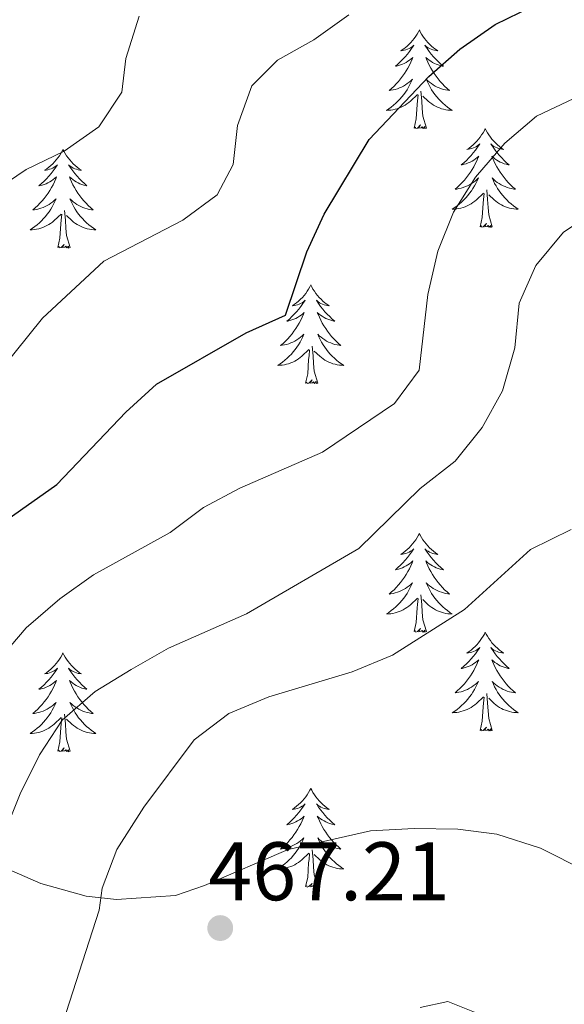
# Model space of a CAD drawing. Units: metres. Extents: x 627831 to 632340, y 692402 to 695455.
# Drawn here: x 629573 to 629639, y 692912 to 693031 of the extents above; entities that cross this region are included whole.
import ezdxf

# ---------------------------------------------------------------- set-up
doc = ezdxf.new("R2010")
doc.units = ezdxf.units.M
doc.header["$MEASUREMENT"] = 0
doc.linetypes.add('DGN Style 3', pattern=[78.74006, 56.2429, -22.49716])
for name, color, linetype, lineweight in [('Carátula', 7, 'Continuous', 0), ('Elementos auxiliares', 7, 'Continuous', 0), ('Entidades rústicas y varios', 7, 'Continuous', 0), ('Relieve y altimetría', 7, 'Continuous', 0), ('Textos de rotulación', 7, 'Continuous', 0), ('Viales y ferrocarril', 7, 'Continuous', 0)]:
    doc.layers.add(name, color=color, linetype=linetype, lineweight=lineweight)
doc.styles.add('Style-Arial', font='txt')

# ---------------------------------------------------------------- blocks, each defined once
blk = doc.blocks.new('5PATER_64')
at = {"layer": 'Relieve y altimetría', "linetype": 'Continuous', "lineweight": 0}
h = blk.add_hatch(color=250, dxfattribs=at)
edge = h.paths.add_edge_path()
edge.add_ellipse((0, 0), major_axis=(-1.1, -1.11), ratio=0.999422, start_angle=0, end_angle=360)

msp = doc.modelspace()

# ---------------------------------------------------------------- linework, layer by layer
at = {"layer": 'Carátula', "color": 7, "linetype": 'Continuous', "lineweight": 0}
msp.add_3dface([(627885.942, 692402.471), (632340.164, 692485.436), (632284.854, 695454.932), (627830.631, 695371.967)], dxfattribs=at)
at = {"layer": 'Elementos auxiliares', "color": 250, "linetype": 'Continuous', "lineweight": 0}
msp.add_3dface([(628747.93, 692812.52), (628705.36, 695125.74), (632134.88, 695189.68), (632178.59, 692876.42)], dxfattribs=at)
at = {"layer": 'Entidades rústicas y varios', "color": 92, "linetype": 'Continuous', "lineweight": 0, "flags": 128}
for points in [[(629621.561, 693029.6), (629621.45, 693029.381), (629621.295, 693029.106), (629621.127, 693028.84), (629620.945, 693028.583), (629620.751, 693028.335), (629620.544, 693028.097), (629620.325, 693027.871), (629620.095, 693027.655), (629619.855, 693027.452), (629619.604, 693027.261), (629619.344, 693027.083), (629619.543, 693027.106), (629619.746, 693027.144), (629619.945, 693027.199), (629620.14, 693027.268), (629620.329, 693027.353), (629620.51, 693027.452), (629620.684, 693027.564), (629620.889, 693027.755), (629620.848, 693027.69), (629620.618, 693027.345), (629620.375, 693027.009), (629620.119, 693026.683), (629619.851, 693026.367), (629619.571, 693026.062), (629619.279, 693025.768), (629618.976, 693025.485), (629618.663, 693025.214), (629618.787, 693025.237), (629619.033, 693025.295), (629619.275, 693025.368), (629619.511, 693025.456), (629619.742, 693025.559), (629619.965, 693025.677), (629620.181, 693025.808), (629620.388, 693025.953), (629620.585, 693026.11), (629620.772, 693026.28), (629620.684, 693026.058), (629620.528, 693025.697), (629620.357, 693025.343), (629620.172, 693024.996), (629619.972, 693024.656), (629619.76, 693024.325), (629619.533, 693024.003), (629619.294, 693023.691), (629619.043, 693023.388), (629618.779, 693023.096), (629618.504, 693022.815), (629618.217, 693022.545), (629617.92, 693022.287), (629618.116, 693022.312), (629618.383, 693022.359), (629618.646, 693022.422), (629618.905, 693022.501), (629619.16, 693022.595), (629619.408, 693022.703), (629619.649, 693022.826), (629619.883, 693022.964), (629620.108, 693023.114), (629620.324, 693023.278), (629620.53, 693023.454), (629620.725, 693023.642), (629620.584, 693023.315), (629620.429, 693022.994), (629620.26, 693022.68), (629620.077, 693022.375), (629619.88, 693022.078), (629619.67, 693021.79), (629619.447, 693021.512), (629619.212, 693021.244), (629618.966, 693020.986), (629618.708, 693020.741), (629618.439, 693020.507), (629618.16, 693020.285), (629617.871, 693020.076), (629617.581, 693019.885), (629617.846, 693019.894), (629618.109, 693019.919), (629618.371, 693019.96), (629618.63, 693020.017), (629618.885, 693020.089), (629619.135, 693020.176), (629619.379, 693020.279), (629619.617, 693020.395), (629619.847, 693020.526), (629620.069, 693020.671), (629620.282, 693020.829), (629620.485, 693020.999), (629621.333, 693021.798)], [(629621.561, 693029.6), (629621.672, 693029.381), (629621.827, 693029.106), (629621.995, 693028.84), (629622.177, 693028.583), (629622.371, 693028.335), (629622.578, 693028.097), (629622.797, 693027.871), (629623.027, 693027.655), (629623.267, 693027.452), (629623.518, 693027.261), (629623.778, 693027.083), (629623.579, 693027.106), (629623.376, 693027.144), (629623.177, 693027.199), (629622.982, 693027.268), (629622.793, 693027.353), (629622.612, 693027.452), (629622.438, 693027.564), (629622.233, 693027.755), (629622.274, 693027.69), (629622.504, 693027.345), (629622.747, 693027.009), (629623.003, 693026.683), (629623.271, 693026.367), (629623.551, 693026.062), (629623.843, 693025.768), (629624.146, 693025.485), (629624.459, 693025.214), (629624.335, 693025.237), (629624.089, 693025.295), (629623.847, 693025.368), (629623.611, 693025.456), (629623.38, 693025.559), (629623.157, 693025.677), (629622.941, 693025.808), (629622.734, 693025.953), (629622.537, 693026.11), (629622.35, 693026.28), (629622.438, 693026.058), (629622.594, 693025.697), (629622.765, 693025.343), (629622.95, 693024.996), (629623.15, 693024.656), (629623.362, 693024.325), (629623.589, 693024.003), (629623.828, 693023.691), (629624.079, 693023.388), (629624.343, 693023.096), (629624.618, 693022.815), (629624.905, 693022.545), (629625.202, 693022.287), (629625.006, 693022.312), (629624.739, 693022.359), (629624.476, 693022.422), (629624.217, 693022.501), (629623.962, 693022.595), (629623.714, 693022.703), (629623.473, 693022.826), (629623.239, 693022.964), (629623.014, 693023.114), (629622.798, 693023.278), (629622.592, 693023.454), (629622.397, 693023.642), (629622.538, 693023.315), (629622.693, 693022.994), (629622.862, 693022.68), (629623.045, 693022.375), (629623.242, 693022.078), (629623.452, 693021.79), (629623.675, 693021.512), (629623.91, 693021.244), (629624.156, 693020.986), (629624.414, 693020.741), (629624.683, 693020.507), (629624.962, 693020.285), (629625.251, 693020.076), (629625.541, 693019.885), (629625.276, 693019.894), (629625.013, 693019.919), (629624.751, 693019.96), (629624.492, 693020.017), (629624.237, 693020.089), (629623.987, 693020.176), (629623.743, 693020.279), (629623.505, 693020.395), (629623.275, 693020.526), (629623.053, 693020.671), (629622.84, 693020.829), (629622.637, 693020.999), (629621.979, 693021.619)], [(629620.942, 693017.749), (629621.187, 693018.867), (629621.3, 693020.609), (629621.348, 693021.042), (629621.411, 693021.765)], [(629622.412, 693017.749), (629621.983, 693019.189), (629621.892, 693020.093), (629621.846, 693021.042), (629621.744, 693022.206)], [(629622.412, 693017.749), (629622.238, 693017.681), (629622.219, 693017.92), (629622.029, 693017.698), (629621.908, 693017.901), (629621.787, 693017.793), (629621.517, 693017.739), (629621.713, 693018.132), (629621.328, 693017.752), (629621.14, 693017.698), (629621.099, 693017.86), (629620.942, 693017.749)], [(629629.521, 693017.681), (629629.41, 693017.462), (629629.255, 693017.187), (629629.087, 693016.921), (629628.905, 693016.664), (629628.711, 693016.416), (629628.504, 693016.178), (629628.285, 693015.952), (629628.055, 693015.736), (629627.815, 693015.533), (629627.564, 693015.342), (629627.304, 693015.164), (629627.503, 693015.187), (629627.706, 693015.225), (629627.905, 693015.28), (629628.1, 693015.349), (629628.289, 693015.434), (629628.47, 693015.533), (629628.644, 693015.645), (629628.849, 693015.836), (629628.808, 693015.771), (629628.578, 693015.426), (629628.335, 693015.09), (629628.079, 693014.764), (629627.811, 693014.448), (629627.531, 693014.143), (629627.239, 693013.849), (629626.936, 693013.566), (629626.623, 693013.295), (629626.747, 693013.318), (629626.993, 693013.376), (629627.235, 693013.449), (629627.471, 693013.537), (629627.702, 693013.64), (629627.925, 693013.758), (629628.141, 693013.889), (629628.348, 693014.034), (629628.545, 693014.191), (629628.732, 693014.361), (629628.644, 693014.139), (629628.488, 693013.778), (629628.317, 693013.424), (629628.132, 693013.077), (629627.932, 693012.737), (629627.72, 693012.406), (629627.493, 693012.084), (629627.254, 693011.772), (629627.003, 693011.469), (629626.739, 693011.177), (629626.464, 693010.896), (629626.177, 693010.626), (629625.88, 693010.368), (629626.076, 693010.393), (629626.343, 693010.44), (629626.606, 693010.503), (629626.865, 693010.582), (629627.12, 693010.676), (629627.368, 693010.784), (629627.609, 693010.907), (629627.843, 693011.045), (629628.068, 693011.195), (629628.284, 693011.359), (629628.49, 693011.535), (629628.685, 693011.723), (629628.544, 693011.396), (629628.389, 693011.075), (629628.22, 693010.761), (629628.037, 693010.456), (629627.84, 693010.159), (629627.63, 693009.871), (629627.407, 693009.593), (629627.172, 693009.325), (629626.926, 693009.067), (629626.668, 693008.822), (629626.399, 693008.588), (629626.12, 693008.366), (629625.831, 693008.157), (629625.541, 693007.966), (629625.806, 693007.975), (629626.069, 693008), (629626.331, 693008.041), (629626.59, 693008.098), (629626.845, 693008.17), (629627.095, 693008.257), (629627.339, 693008.36), (629627.577, 693008.476), (629627.807, 693008.607), (629628.029, 693008.752), (629628.242, 693008.91), (629628.445, 693009.08), (629629.293, 693009.879)], [(629629.521, 693017.681), (629629.632, 693017.462), (629629.787, 693017.187), (629629.955, 693016.921), (629630.137, 693016.664), (629630.331, 693016.416), (629630.538, 693016.178), (629630.757, 693015.952), (629630.987, 693015.736), (629631.227, 693015.533), (629631.478, 693015.342), (629631.738, 693015.164), (629631.539, 693015.187), (629631.336, 693015.225), (629631.137, 693015.28), (629630.942, 693015.349), (629630.753, 693015.434), (629630.572, 693015.533), (629630.398, 693015.645), (629630.193, 693015.836), (629630.234, 693015.771), (629630.464, 693015.426), (629630.707, 693015.09), (629630.963, 693014.764), (629631.231, 693014.448), (629631.511, 693014.143), (629631.803, 693013.849), (629632.106, 693013.566), (629632.419, 693013.295), (629632.295, 693013.318), (629632.049, 693013.376), (629631.807, 693013.449), (629631.571, 693013.537), (629631.34, 693013.64), (629631.117, 693013.758), (629630.901, 693013.889), (629630.694, 693014.034), (629630.497, 693014.191), (629630.31, 693014.361), (629630.398, 693014.139), (629630.554, 693013.778), (629630.725, 693013.424), (629630.91, 693013.077), (629631.11, 693012.737), (629631.322, 693012.406), (629631.549, 693012.084), (629631.788, 693011.772), (629632.039, 693011.469), (629632.303, 693011.177), (629632.578, 693010.896), (629632.865, 693010.626), (629633.162, 693010.368), (629632.966, 693010.393), (629632.699, 693010.44), (629632.436, 693010.503), (629632.177, 693010.582), (629631.922, 693010.676), (629631.674, 693010.784), (629631.433, 693010.907), (629631.199, 693011.045), (629630.974, 693011.195), (629630.758, 693011.359), (629630.552, 693011.535), (629630.357, 693011.723), (629630.498, 693011.396), (629630.653, 693011.075), (629630.822, 693010.761), (629631.005, 693010.456), (629631.202, 693010.159), (629631.412, 693009.871), (629631.635, 693009.593), (629631.87, 693009.325), (629632.116, 693009.067), (629632.374, 693008.822), (629632.643, 693008.588), (629632.922, 693008.366), (629633.211, 693008.157), (629633.501, 693007.966), (629633.236, 693007.975), (629632.973, 693008), (629632.711, 693008.041), (629632.452, 693008.098), (629632.197, 693008.17), (629631.947, 693008.257), (629631.703, 693008.36), (629631.465, 693008.476), (629631.235, 693008.607), (629631.013, 693008.752), (629630.8, 693008.91), (629630.597, 693009.08), (629629.939, 693009.7)], [(629578.531, 693015.173), (629578.42, 693014.954), (629578.265, 693014.679), (629578.097, 693014.413), (629577.915, 693014.156), (629577.721, 693013.908), (629577.514, 693013.67), (629577.295, 693013.444), (629577.065, 693013.228), (629576.825, 693013.025), (629576.574, 693012.834), (629576.314, 693012.656), (629576.513, 693012.679), (629576.716, 693012.717), (629576.915, 693012.772), (629577.11, 693012.841), (629577.299, 693012.926), (629577.48, 693013.025), (629577.654, 693013.137), (629577.859, 693013.328), (629577.818, 693013.263), (629577.588, 693012.918), (629577.345, 693012.582), (629577.089, 693012.256), (629576.821, 693011.94), (629576.541, 693011.635), (629576.249, 693011.341), (629575.946, 693011.058), (629575.633, 693010.787), (629575.757, 693010.81), (629576.003, 693010.868), (629576.245, 693010.941), (629576.481, 693011.029), (629576.712, 693011.132), (629576.935, 693011.25), (629577.151, 693011.381), (629577.358, 693011.526), (629577.555, 693011.683), (629577.742, 693011.853), (629577.654, 693011.631), (629577.498, 693011.27), (629577.327, 693010.916), (629577.142, 693010.569), (629576.942, 693010.229), (629576.73, 693009.898), (629576.503, 693009.576), (629576.264, 693009.264), (629576.013, 693008.961), (629575.749, 693008.669), (629575.474, 693008.388), (629575.187, 693008.118), (629574.89, 693007.86), (629575.086, 693007.885), (629575.353, 693007.932), (629575.616, 693007.995), (629575.875, 693008.074), (629576.13, 693008.168), (629576.378, 693008.276), (629576.619, 693008.399), (629576.853, 693008.537), (629577.078, 693008.687), (629577.294, 693008.851), (629577.5, 693009.027), (629577.695, 693009.215), (629577.554, 693008.888), (629577.399, 693008.567), (629577.23, 693008.253), (629577.047, 693007.948), (629576.85, 693007.651), (629576.64, 693007.363), (629576.417, 693007.085), (629576.182, 693006.817), (629575.936, 693006.559), (629575.678, 693006.314), (629575.409, 693006.08), (629575.13, 693005.858), (629574.841, 693005.649), (629574.551, 693005.458), (629574.816, 693005.467), (629575.079, 693005.492), (629575.341, 693005.533), (629575.6, 693005.59), (629575.855, 693005.662), (629576.105, 693005.749), (629576.349, 693005.852), (629576.587, 693005.968), (629576.817, 693006.099), (629577.039, 693006.244), (629577.252, 693006.402), (629577.455, 693006.572), (629578.303, 693007.371)], [(629578.531, 693015.173), (629578.642, 693014.954), (629578.797, 693014.679), (629578.965, 693014.413), (629579.147, 693014.156), (629579.341, 693013.908), (629579.548, 693013.67), (629579.767, 693013.444), (629579.997, 693013.228), (629580.237, 693013.025), (629580.488, 693012.834), (629580.748, 693012.656), (629580.549, 693012.679), (629580.346, 693012.717), (629580.147, 693012.772), (629579.952, 693012.841), (629579.763, 693012.926), (629579.582, 693013.025), (629579.408, 693013.137), (629579.203, 693013.328), (629579.244, 693013.263), (629579.474, 693012.918), (629579.717, 693012.582), (629579.973, 693012.256), (629580.241, 693011.94), (629580.521, 693011.635), (629580.813, 693011.341), (629581.116, 693011.058), (629581.429, 693010.787), (629581.305, 693010.81), (629581.059, 693010.868), (629580.817, 693010.941), (629580.581, 693011.029), (629580.35, 693011.132), (629580.127, 693011.25), (629579.911, 693011.381), (629579.704, 693011.526), (629579.507, 693011.683), (629579.32, 693011.853), (629579.408, 693011.631), (629579.564, 693011.27), (629579.735, 693010.916), (629579.92, 693010.569), (629580.12, 693010.229), (629580.332, 693009.898), (629580.559, 693009.576), (629580.798, 693009.264), (629581.049, 693008.961), (629581.313, 693008.669), (629581.588, 693008.388), (629581.875, 693008.118), (629582.172, 693007.86), (629581.976, 693007.885), (629581.709, 693007.932), (629581.446, 693007.995), (629581.187, 693008.074), (629580.932, 693008.168), (629580.684, 693008.276), (629580.443, 693008.399), (629580.209, 693008.537), (629579.984, 693008.687), (629579.768, 693008.851), (629579.562, 693009.027), (629579.367, 693009.215), (629579.508, 693008.888), (629579.663, 693008.567), (629579.832, 693008.253), (629580.015, 693007.948), (629580.212, 693007.651), (629580.422, 693007.363), (629580.645, 693007.085), (629580.88, 693006.817), (629581.126, 693006.559), (629581.384, 693006.314), (629581.653, 693006.08), (629581.932, 693005.858), (629582.221, 693005.649), (629582.511, 693005.458), (629582.246, 693005.467), (629581.983, 693005.492), (629581.721, 693005.533), (629581.462, 693005.59), (629581.207, 693005.662), (629580.957, 693005.749), (629580.713, 693005.852), (629580.475, 693005.968), (629580.245, 693006.099), (629580.023, 693006.244), (629579.81, 693006.402), (629579.607, 693006.572), (629578.949, 693007.192)], [(629628.902, 693005.83), (629629.147, 693006.948), (629629.26, 693008.69), (629629.308, 693009.123), (629629.371, 693009.846)], [(629630.372, 693005.83), (629629.943, 693007.27), (629629.852, 693008.174), (629629.806, 693009.123), (629629.704, 693010.287)], [(629577.912, 693003.322), (629578.157, 693004.44), (629578.27, 693006.182), (629578.318, 693006.615), (629578.381, 693007.338)], [(629579.382, 693003.322), (629578.953, 693004.762), (629578.862, 693005.666), (629578.816, 693006.615), (629578.714, 693007.779)], [(629630.372, 693005.83), (629630.198, 693005.762), (629630.179, 693006.001), (629629.989, 693005.779), (629629.868, 693005.982), (629629.747, 693005.874), (629629.477, 693005.82), (629629.673, 693006.213), (629629.288, 693005.833), (629629.1, 693005.779), (629629.059, 693005.941), (629628.902, 693005.83)], [(629579.382, 693003.322), (629579.208, 693003.254), (629579.189, 693003.493), (629578.999, 693003.271), (629578.878, 693003.474), (629578.757, 693003.366), (629578.487, 693003.312), (629578.683, 693003.705), (629578.298, 693003.325), (629578.11, 693003.271), (629578.069, 693003.433), (629577.912, 693003.322)], [(629608.453, 692998.813), (629608.342, 692998.594), (629608.187, 692998.319), (629608.019, 692998.053), (629607.837, 692997.796), (629607.643, 692997.548), (629607.436, 692997.31), (629607.217, 692997.084), (629606.987, 692996.868), (629606.747, 692996.665), (629606.496, 692996.474), (629606.236, 692996.296), (629606.435, 692996.319), (629606.638, 692996.357), (629606.837, 692996.412), (629607.032, 692996.481), (629607.221, 692996.566), (629607.402, 692996.665), (629607.576, 692996.777), (629607.781, 692996.968), (629607.74, 692996.903), (629607.51, 692996.558), (629607.267, 692996.222), (629607.011, 692995.896), (629606.743, 692995.58), (629606.463, 692995.275), (629606.171, 692994.981), (629605.868, 692994.698), (629605.555, 692994.427), (629605.679, 692994.45), (629605.925, 692994.508), (629606.167, 692994.581), (629606.403, 692994.669), (629606.634, 692994.772), (629606.857, 692994.89), (629607.073, 692995.021), (629607.28, 692995.166), (629607.477, 692995.323), (629607.664, 692995.493), (629607.576, 692995.271), (629607.42, 692994.91), (629607.249, 692994.556), (629607.064, 692994.209), (629606.864, 692993.869), (629606.652, 692993.538), (629606.425, 692993.216), (629606.186, 692992.904), (629605.935, 692992.601), (629605.671, 692992.309), (629605.396, 692992.028), (629605.109, 692991.758), (629604.812, 692991.5), (629605.008, 692991.525), (629605.275, 692991.572), (629605.538, 692991.635), (629605.797, 692991.714), (629606.052, 692991.808), (629606.3, 692991.916), (629606.541, 692992.039), (629606.775, 692992.177), (629607, 692992.327), (629607.216, 692992.491), (629607.422, 692992.667), (629607.617, 692992.855), (629607.476, 692992.528), (629607.321, 692992.207), (629607.152, 692991.893), (629606.969, 692991.588), (629606.772, 692991.291), (629606.562, 692991.003), (629606.339, 692990.725), (629606.104, 692990.457), (629605.858, 692990.199), (629605.6, 692989.954), (629605.331, 692989.72), (629605.052, 692989.498), (629604.763, 692989.289), (629604.473, 692989.098), (629604.738, 692989.107), (629605.001, 692989.132), (629605.263, 692989.173), (629605.522, 692989.23), (629605.777, 692989.302), (629606.027, 692989.389), (629606.271, 692989.492), (629606.509, 692989.608), (629606.739, 692989.739), (629606.961, 692989.884), (629607.174, 692990.042), (629607.377, 692990.212), (629608.225, 692991.011)], [(629608.453, 692998.813), (629608.564, 692998.594), (629608.719, 692998.319), (629608.887, 692998.053), (629609.069, 692997.796), (629609.263, 692997.548), (629609.47, 692997.31), (629609.689, 692997.084), (629609.919, 692996.868), (629610.159, 692996.665), (629610.41, 692996.474), (629610.67, 692996.296), (629610.471, 692996.319), (629610.268, 692996.357), (629610.069, 692996.412), (629609.874, 692996.481), (629609.685, 692996.566), (629609.504, 692996.665), (629609.33, 692996.777), (629609.125, 692996.968), (629609.166, 692996.903), (629609.396, 692996.558), (629609.639, 692996.222), (629609.895, 692995.896), (629610.163, 692995.58), (629610.443, 692995.275), (629610.735, 692994.981), (629611.038, 692994.698), (629611.351, 692994.427), (629611.227, 692994.45), (629610.981, 692994.508), (629610.739, 692994.581), (629610.503, 692994.669), (629610.272, 692994.772), (629610.049, 692994.89), (629609.833, 692995.021), (629609.626, 692995.166), (629609.429, 692995.323), (629609.242, 692995.493), (629609.33, 692995.271), (629609.486, 692994.91), (629609.657, 692994.556), (629609.842, 692994.209), (629610.042, 692993.869), (629610.254, 692993.538), (629610.481, 692993.216), (629610.72, 692992.904), (629610.971, 692992.601), (629611.235, 692992.309), (629611.51, 692992.028), (629611.797, 692991.758), (629612.094, 692991.5), (629611.898, 692991.525), (629611.631, 692991.572), (629611.368, 692991.635), (629611.109, 692991.714), (629610.854, 692991.808), (629610.606, 692991.916), (629610.365, 692992.039), (629610.131, 692992.177), (629609.906, 692992.327), (629609.69, 692992.491), (629609.484, 692992.667), (629609.289, 692992.855), (629609.43, 692992.528), (629609.585, 692992.207), (629609.754, 692991.893), (629609.937, 692991.588), (629610.134, 692991.291), (629610.344, 692991.003), (629610.567, 692990.725), (629610.802, 692990.457), (629611.048, 692990.199), (629611.306, 692989.954), (629611.575, 692989.72), (629611.854, 692989.498), (629612.143, 692989.289), (629612.433, 692989.098), (629612.168, 692989.107), (629611.905, 692989.132), (629611.643, 692989.173), (629611.384, 692989.23), (629611.129, 692989.302), (629610.879, 692989.389), (629610.635, 692989.492), (629610.397, 692989.608), (629610.167, 692989.739), (629609.945, 692989.884), (629609.732, 692990.042), (629609.529, 692990.212), (629608.871, 692990.832)], [(629607.834, 692986.962), (629608.079, 692988.08), (629608.192, 692989.822), (629608.24, 692990.255), (629608.303, 692990.978)], [(629609.304, 692986.962), (629608.875, 692988.402), (629608.784, 692989.306), (629608.738, 692990.255), (629608.636, 692991.419)], [(629609.304, 692986.962), (629609.13, 692986.894), (629609.111, 692987.133), (629608.921, 692986.911), (629608.8, 692987.114), (629608.679, 692987.006), (629608.409, 692986.952), (629608.605, 692987.345), (629608.22, 692986.965), (629608.032, 692986.911), (629607.991, 692987.073), (629607.834, 692986.962)], [(629621.561, 692968.802), (629621.45, 692968.583), (629621.295, 692968.308), (629621.127, 692968.042), (629620.945, 692967.785), (629620.751, 692967.537), (629620.544, 692967.299), (629620.325, 692967.073), (629620.095, 692966.857), (629619.855, 692966.654), (629619.604, 692966.463), (629619.344, 692966.285), (629619.543, 692966.308), (629619.746, 692966.346), (629619.945, 692966.401), (629620.14, 692966.47), (629620.329, 692966.555), (629620.51, 692966.654), (629620.684, 692966.766), (629620.889, 692966.957), (629620.848, 692966.892), (629620.618, 692966.547), (629620.375, 692966.211), (629620.119, 692965.885), (629619.851, 692965.569), (629619.571, 692965.264), (629619.279, 692964.97), (629618.976, 692964.687), (629618.663, 692964.416), (629618.787, 692964.439), (629619.033, 692964.497), (629619.275, 692964.57), (629619.511, 692964.658), (629619.742, 692964.761), (629619.965, 692964.879), (629620.181, 692965.01), (629620.388, 692965.155), (629620.585, 692965.312), (629620.772, 692965.482), (629620.684, 692965.26), (629620.528, 692964.899), (629620.357, 692964.545), (629620.172, 692964.198), (629619.972, 692963.858), (629619.76, 692963.527), (629619.533, 692963.205), (629619.294, 692962.893), (629619.043, 692962.59), (629618.779, 692962.298), (629618.504, 692962.017), (629618.217, 692961.747), (629617.92, 692961.489), (629618.116, 692961.514), (629618.383, 692961.561), (629618.646, 692961.624), (629618.905, 692961.703), (629619.16, 692961.797), (629619.408, 692961.905), (629619.649, 692962.028), (629619.883, 692962.166), (629620.108, 692962.316), (629620.324, 692962.48), (629620.53, 692962.656), (629620.725, 692962.844), (629620.584, 692962.517), (629620.429, 692962.196), (629620.26, 692961.882), (629620.077, 692961.577), (629619.88, 692961.28), (629619.67, 692960.992), (629619.447, 692960.714), (629619.212, 692960.446), (629618.966, 692960.188), (629618.708, 692959.943), (629618.439, 692959.709), (629618.16, 692959.487), (629617.871, 692959.278), (629617.581, 692959.087), (629617.846, 692959.096), (629618.109, 692959.121), (629618.371, 692959.162), (629618.63, 692959.219), (629618.885, 692959.291), (629619.135, 692959.378), (629619.379, 692959.481), (629619.617, 692959.597), (629619.847, 692959.728), (629620.069, 692959.873), (629620.282, 692960.031), (629620.485, 692960.201), (629621.333, 692961)], [(629621.561, 692968.802), (629621.672, 692968.583), (629621.827, 692968.308), (629621.995, 692968.042), (629622.177, 692967.785), (629622.371, 692967.537), (629622.578, 692967.299), (629622.797, 692967.073), (629623.027, 692966.857), (629623.267, 692966.654), (629623.518, 692966.463), (629623.778, 692966.285), (629623.579, 692966.308), (629623.376, 692966.346), (629623.177, 692966.401), (629622.982, 692966.47), (629622.793, 692966.555), (629622.612, 692966.654), (629622.438, 692966.766), (629622.233, 692966.957), (629622.274, 692966.892), (629622.504, 692966.547), (629622.747, 692966.211), (629623.003, 692965.885), (629623.271, 692965.569), (629623.551, 692965.264), (629623.843, 692964.97), (629624.146, 692964.687), (629624.459, 692964.416), (629624.335, 692964.439), (629624.089, 692964.497), (629623.847, 692964.57), (629623.611, 692964.658), (629623.38, 692964.761), (629623.157, 692964.879), (629622.941, 692965.01), (629622.734, 692965.155), (629622.537, 692965.312), (629622.35, 692965.482), (629622.438, 692965.26), (629622.594, 692964.899), (629622.765, 692964.545), (629622.95, 692964.198), (629623.15, 692963.858), (629623.362, 692963.527), (629623.589, 692963.205), (629623.828, 692962.893), (629624.079, 692962.59), (629624.343, 692962.298), (629624.618, 692962.017), (629624.905, 692961.747), (629625.202, 692961.489), (629625.006, 692961.514), (629624.739, 692961.561), (629624.476, 692961.624), (629624.217, 692961.703), (629623.962, 692961.797), (629623.714, 692961.905), (629623.473, 692962.028), (629623.239, 692962.166), (629623.014, 692962.316), (629622.798, 692962.48), (629622.592, 692962.656), (629622.397, 692962.844), (629622.538, 692962.517), (629622.693, 692962.196), (629622.862, 692961.882), (629623.045, 692961.577), (629623.242, 692961.28), (629623.452, 692960.992), (629623.675, 692960.714), (629623.91, 692960.446), (629624.156, 692960.188), (629624.414, 692959.943), (629624.683, 692959.709), (629624.962, 692959.487), (629625.251, 692959.278), (629625.541, 692959.087), (629625.276, 692959.096), (629625.013, 692959.121), (629624.751, 692959.162), (629624.492, 692959.219), (629624.237, 692959.291), (629623.987, 692959.378), (629623.743, 692959.481), (629623.505, 692959.597), (629623.275, 692959.728), (629623.053, 692959.873), (629622.84, 692960.031), (629622.637, 692960.201), (629621.979, 692960.821)], [(629620.942, 692956.951), (629621.187, 692958.069), (629621.3, 692959.811), (629621.348, 692960.244), (629621.411, 692960.967)], [(629622.412, 692956.951), (629621.983, 692958.391), (629621.892, 692959.295), (629621.846, 692960.244), (629621.744, 692961.408)], [(629622.412, 692956.951), (629622.238, 692956.883), (629622.219, 692957.122), (629622.029, 692956.9), (629621.908, 692957.103), (629621.787, 692956.995), (629621.517, 692956.941), (629621.713, 692957.334), (629621.328, 692956.954), (629621.14, 692956.9), (629621.099, 692957.062), (629620.942, 692956.951)], [(629629.521, 692956.883), (629629.41, 692956.664), (629629.255, 692956.389), (629629.087, 692956.123), (629628.905, 692955.866), (629628.711, 692955.618), (629628.504, 692955.38), (629628.285, 692955.154), (629628.055, 692954.938), (629627.815, 692954.735), (629627.564, 692954.544), (629627.304, 692954.366), (629627.503, 692954.389), (629627.706, 692954.427), (629627.905, 692954.482), (629628.1, 692954.551), (629628.289, 692954.636), (629628.47, 692954.735), (629628.644, 692954.847), (629628.849, 692955.038), (629628.808, 692954.973), (629628.578, 692954.628), (629628.335, 692954.292), (629628.079, 692953.966), (629627.811, 692953.65), (629627.531, 692953.345), (629627.239, 692953.051), (629626.936, 692952.768), (629626.623, 692952.497), (629626.747, 692952.52), (629626.993, 692952.578), (629627.235, 692952.651), (629627.471, 692952.739), (629627.702, 692952.842), (629627.925, 692952.96), (629628.141, 692953.091), (629628.348, 692953.236), (629628.545, 692953.393), (629628.732, 692953.563), (629628.644, 692953.341), (629628.488, 692952.98), (629628.317, 692952.626), (629628.132, 692952.279), (629627.932, 692951.939), (629627.72, 692951.608), (629627.493, 692951.286), (629627.254, 692950.974), (629627.003, 692950.671), (629626.739, 692950.379), (629626.464, 692950.098), (629626.177, 692949.828), (629625.88, 692949.57), (629626.076, 692949.595), (629626.343, 692949.642), (629626.606, 692949.705), (629626.865, 692949.784), (629627.12, 692949.878), (629627.368, 692949.986), (629627.609, 692950.109), (629627.843, 692950.247), (629628.068, 692950.397), (629628.284, 692950.561), (629628.49, 692950.737), (629628.685, 692950.925), (629628.544, 692950.598), (629628.389, 692950.277), (629628.22, 692949.963), (629628.037, 692949.658), (629627.84, 692949.361), (629627.63, 692949.073), (629627.407, 692948.795), (629627.172, 692948.527), (629626.926, 692948.269), (629626.668, 692948.024), (629626.399, 692947.79), (629626.12, 692947.568), (629625.831, 692947.359), (629625.541, 692947.168), (629625.806, 692947.177), (629626.069, 692947.202), (629626.331, 692947.243), (629626.59, 692947.3), (629626.845, 692947.372), (629627.095, 692947.459), (629627.339, 692947.562), (629627.577, 692947.678), (629627.807, 692947.809), (629628.029, 692947.954), (629628.242, 692948.112), (629628.445, 692948.282), (629629.293, 692949.081)], [(629629.521, 692956.883), (629629.632, 692956.664), (629629.787, 692956.389), (629629.955, 692956.123), (629630.137, 692955.866), (629630.331, 692955.618), (629630.538, 692955.38), (629630.757, 692955.154), (629630.987, 692954.938), (629631.227, 692954.735), (629631.478, 692954.544), (629631.738, 692954.366), (629631.539, 692954.389), (629631.336, 692954.427), (629631.137, 692954.482), (629630.942, 692954.551), (629630.753, 692954.636), (629630.572, 692954.735), (629630.398, 692954.847), (629630.193, 692955.038), (629630.234, 692954.973), (629630.464, 692954.628), (629630.707, 692954.292), (629630.963, 692953.966), (629631.231, 692953.65), (629631.511, 692953.345), (629631.803, 692953.051), (629632.106, 692952.768), (629632.419, 692952.497), (629632.295, 692952.52), (629632.049, 692952.578), (629631.807, 692952.651), (629631.571, 692952.739), (629631.34, 692952.842), (629631.117, 692952.96), (629630.901, 692953.091), (629630.694, 692953.236), (629630.497, 692953.393), (629630.31, 692953.563), (629630.398, 692953.341), (629630.554, 692952.98), (629630.725, 692952.626), (629630.91, 692952.279), (629631.11, 692951.939), (629631.322, 692951.608), (629631.549, 692951.286), (629631.788, 692950.974), (629632.039, 692950.671), (629632.303, 692950.379), (629632.578, 692950.098), (629632.865, 692949.828), (629633.162, 692949.57), (629632.966, 692949.595), (629632.699, 692949.642), (629632.436, 692949.705), (629632.177, 692949.784), (629631.922, 692949.878), (629631.674, 692949.986), (629631.433, 692950.109), (629631.199, 692950.247), (629630.974, 692950.397), (629630.758, 692950.561), (629630.552, 692950.737), (629630.357, 692950.925), (629630.498, 692950.598), (629630.653, 692950.277), (629630.822, 692949.963), (629631.005, 692949.658), (629631.202, 692949.361), (629631.412, 692949.073), (629631.635, 692948.795), (629631.87, 692948.527), (629632.116, 692948.269), (629632.374, 692948.024), (629632.643, 692947.79), (629632.922, 692947.568), (629633.211, 692947.359), (629633.501, 692947.168), (629633.236, 692947.177), (629632.973, 692947.202), (629632.711, 692947.243), (629632.452, 692947.3), (629632.197, 692947.372), (629631.947, 692947.459), (629631.703, 692947.562), (629631.465, 692947.678), (629631.235, 692947.809), (629631.013, 692947.954), (629630.8, 692948.112), (629630.597, 692948.282), (629629.939, 692948.902)], [(629578.531, 692954.375), (629578.42, 692954.156), (629578.265, 692953.881), (629578.097, 692953.615), (629577.915, 692953.358), (629577.721, 692953.11), (629577.514, 692952.872), (629577.295, 692952.646), (629577.065, 692952.43), (629576.825, 692952.227), (629576.574, 692952.036), (629576.314, 692951.858), (629576.513, 692951.881), (629576.716, 692951.919), (629576.915, 692951.974), (629577.11, 692952.043), (629577.299, 692952.128), (629577.48, 692952.227), (629577.654, 692952.339), (629577.859, 692952.53), (629577.818, 692952.465), (629577.588, 692952.12), (629577.345, 692951.784), (629577.089, 692951.458), (629576.821, 692951.142), (629576.541, 692950.837), (629576.249, 692950.543), (629575.946, 692950.26), (629575.633, 692949.989), (629575.757, 692950.012), (629576.003, 692950.07), (629576.245, 692950.143), (629576.481, 692950.231), (629576.712, 692950.334), (629576.935, 692950.452), (629577.151, 692950.583), (629577.358, 692950.728), (629577.555, 692950.885), (629577.742, 692951.055), (629577.654, 692950.833), (629577.498, 692950.472), (629577.327, 692950.118), (629577.142, 692949.771), (629576.942, 692949.431), (629576.73, 692949.1), (629576.503, 692948.778), (629576.264, 692948.466), (629576.013, 692948.163), (629575.749, 692947.871), (629575.474, 692947.59), (629575.187, 692947.32), (629574.89, 692947.062), (629575.086, 692947.087), (629575.353, 692947.134), (629575.616, 692947.197), (629575.875, 692947.276), (629576.13, 692947.37), (629576.378, 692947.478), (629576.619, 692947.601), (629576.853, 692947.739), (629577.078, 692947.889), (629577.294, 692948.053), (629577.5, 692948.229), (629577.695, 692948.417), (629577.554, 692948.09), (629577.399, 692947.769), (629577.23, 692947.455), (629577.047, 692947.15), (629576.85, 692946.853), (629576.64, 692946.565), (629576.417, 692946.287), (629576.182, 692946.019), (629575.936, 692945.761), (629575.678, 692945.516), (629575.409, 692945.282), (629575.13, 692945.06), (629574.841, 692944.851), (629574.551, 692944.66), (629574.816, 692944.669), (629575.079, 692944.694), (629575.341, 692944.735), (629575.6, 692944.792), (629575.855, 692944.864), (629576.105, 692944.951), (629576.349, 692945.054), (629576.587, 692945.17), (629576.817, 692945.301), (629577.039, 692945.446), (629577.252, 692945.604), (629577.455, 692945.774), (629578.303, 692946.573)], [(629578.531, 692954.375), (629578.642, 692954.156), (629578.797, 692953.881), (629578.965, 692953.615), (629579.147, 692953.358), (629579.341, 692953.11), (629579.548, 692952.872), (629579.767, 692952.646), (629579.997, 692952.43), (629580.237, 692952.227), (629580.488, 692952.036), (629580.748, 692951.858), (629580.549, 692951.881), (629580.346, 692951.919), (629580.147, 692951.974), (629579.952, 692952.043), (629579.763, 692952.128), (629579.582, 692952.227), (629579.408, 692952.339), (629579.203, 692952.53), (629579.244, 692952.465), (629579.474, 692952.12), (629579.717, 692951.784), (629579.973, 692951.458), (629580.241, 692951.142), (629580.521, 692950.837), (629580.813, 692950.543), (629581.116, 692950.26), (629581.429, 692949.989), (629581.305, 692950.012), (629581.059, 692950.07), (629580.817, 692950.143), (629580.581, 692950.231), (629580.35, 692950.334), (629580.127, 692950.452), (629579.911, 692950.583), (629579.704, 692950.728), (629579.507, 692950.885), (629579.32, 692951.055), (629579.408, 692950.833), (629579.564, 692950.472), (629579.735, 692950.118), (629579.92, 692949.771), (629580.12, 692949.431), (629580.332, 692949.1), (629580.559, 692948.778), (629580.798, 692948.466), (629581.049, 692948.163), (629581.313, 692947.871), (629581.588, 692947.59), (629581.875, 692947.32), (629582.172, 692947.062), (629581.976, 692947.087), (629581.709, 692947.134), (629581.446, 692947.197), (629581.187, 692947.276), (629580.932, 692947.37), (629580.684, 692947.478), (629580.443, 692947.601), (629580.209, 692947.739), (629579.984, 692947.889), (629579.768, 692948.053), (629579.562, 692948.229), (629579.367, 692948.417), (629579.508, 692948.09), (629579.663, 692947.769), (629579.832, 692947.455), (629580.015, 692947.15), (629580.212, 692946.853), (629580.422, 692946.565), (629580.645, 692946.287), (629580.88, 692946.019), (629581.126, 692945.761), (629581.384, 692945.516), (629581.653, 692945.282), (629581.932, 692945.06), (629582.221, 692944.851), (629582.511, 692944.66), (629582.246, 692944.669), (629581.983, 692944.694), (629581.721, 692944.735), (629581.462, 692944.792), (629581.207, 692944.864), (629580.957, 692944.951), (629580.713, 692945.054), (629580.475, 692945.17), (629580.245, 692945.301), (629580.023, 692945.446), (629579.81, 692945.604), (629579.607, 692945.774), (629578.949, 692946.394)], [(629628.902, 692945.032), (629629.147, 692946.15), (629629.26, 692947.892), (629629.308, 692948.325), (629629.371, 692949.048)], [(629630.372, 692945.032), (629629.943, 692946.472), (629629.852, 692947.376), (629629.806, 692948.325), (629629.704, 692949.489)], [(629577.912, 692942.524), (629578.157, 692943.642), (629578.27, 692945.384), (629578.318, 692945.817), (629578.381, 692946.54)], [(629579.382, 692942.524), (629578.953, 692943.964), (629578.862, 692944.868), (629578.816, 692945.817), (629578.714, 692946.981)], [(629630.372, 692945.032), (629630.198, 692944.964), (629630.179, 692945.203), (629629.989, 692944.981), (629629.868, 692945.184), (629629.747, 692945.076), (629629.477, 692945.022), (629629.673, 692945.415), (629629.288, 692945.035), (629629.1, 692944.981), (629629.059, 692945.143), (629628.902, 692945.032)], [(629579.382, 692942.524), (629579.208, 692942.456), (629579.189, 692942.695), (629578.999, 692942.473), (629578.878, 692942.676), (629578.757, 692942.568), (629578.487, 692942.514), (629578.683, 692942.907), (629578.298, 692942.527), (629578.11, 692942.473), (629578.069, 692942.635), (629577.912, 692942.524)], [(629608.453, 692938.015), (629608.342, 692937.796), (629608.187, 692937.521), (629608.019, 692937.255), (629607.837, 692936.998), (629607.643, 692936.75), (629607.436, 692936.512), (629607.217, 692936.286), (629606.987, 692936.07), (629606.747, 692935.867), (629606.496, 692935.676), (629606.236, 692935.498), (629606.435, 692935.521), (629606.638, 692935.559), (629606.837, 692935.614), (629607.032, 692935.683), (629607.221, 692935.768), (629607.402, 692935.867), (629607.576, 692935.979), (629607.781, 692936.17), (629607.74, 692936.105), (629607.51, 692935.76), (629607.267, 692935.424), (629607.011, 692935.098), (629606.743, 692934.782), (629606.463, 692934.477), (629606.171, 692934.183), (629605.868, 692933.9), (629605.555, 692933.629), (629605.679, 692933.652), (629605.925, 692933.71), (629606.167, 692933.783), (629606.403, 692933.871), (629606.634, 692933.974), (629606.857, 692934.092), (629607.073, 692934.223), (629607.28, 692934.368), (629607.477, 692934.525), (629607.664, 692934.695), (629607.576, 692934.473), (629607.42, 692934.112), (629607.249, 692933.758), (629607.064, 692933.411), (629606.864, 692933.071), (629606.652, 692932.74), (629606.425, 692932.418), (629606.186, 692932.106), (629605.935, 692931.803), (629605.671, 692931.511), (629605.396, 692931.23), (629605.109, 692930.96), (629604.812, 692930.702), (629605.008, 692930.727), (629605.275, 692930.774), (629605.538, 692930.837), (629605.797, 692930.916), (629606.052, 692931.01), (629606.3, 692931.118), (629606.541, 692931.241), (629606.775, 692931.379), (629607, 692931.529), (629607.216, 692931.693), (629607.422, 692931.869), (629607.617, 692932.057), (629607.476, 692931.73), (629607.321, 692931.409), (629607.152, 692931.095), (629606.969, 692930.79), (629606.772, 692930.493), (629606.562, 692930.205), (629606.339, 692929.927), (629606.104, 692929.659), (629605.858, 692929.401), (629605.6, 692929.156), (629605.331, 692928.922), (629605.052, 692928.7), (629604.763, 692928.491), (629604.473, 692928.3), (629604.738, 692928.309), (629605.001, 692928.334), (629605.263, 692928.375), (629605.522, 692928.432), (629605.777, 692928.504), (629606.027, 692928.591), (629606.271, 692928.694), (629606.509, 692928.81), (629606.739, 692928.941), (629606.961, 692929.086), (629607.174, 692929.244), (629607.377, 692929.414), (629608.225, 692930.213)], [(629608.453, 692938.015), (629608.564, 692937.796), (629608.719, 692937.521), (629608.887, 692937.255), (629609.069, 692936.998), (629609.263, 692936.75), (629609.47, 692936.512), (629609.689, 692936.286), (629609.919, 692936.07), (629610.159, 692935.867), (629610.41, 692935.676), (629610.67, 692935.498), (629610.471, 692935.521), (629610.268, 692935.559), (629610.069, 692935.614), (629609.874, 692935.683), (629609.685, 692935.768), (629609.504, 692935.867), (629609.33, 692935.979), (629609.125, 692936.17), (629609.166, 692936.105), (629609.396, 692935.76), (629609.639, 692935.424), (629609.895, 692935.098), (629610.163, 692934.782), (629610.443, 692934.477), (629610.735, 692934.183), (629611.038, 692933.9), (629611.351, 692933.629), (629611.227, 692933.652), (629610.981, 692933.71), (629610.739, 692933.783), (629610.503, 692933.871), (629610.272, 692933.974), (629610.049, 692934.092), (629609.833, 692934.223), (629609.626, 692934.368), (629609.429, 692934.525), (629609.242, 692934.695), (629609.33, 692934.473), (629609.486, 692934.112), (629609.657, 692933.758), (629609.842, 692933.411), (629610.042, 692933.071), (629610.254, 692932.74), (629610.481, 692932.418), (629610.72, 692932.106), (629610.971, 692931.803), (629611.235, 692931.511), (629611.51, 692931.23), (629611.797, 692930.96), (629612.094, 692930.702), (629611.898, 692930.727), (629611.631, 692930.774), (629611.368, 692930.837), (629611.109, 692930.916), (629610.854, 692931.01), (629610.606, 692931.118), (629610.365, 692931.241), (629610.131, 692931.379), (629609.906, 692931.529), (629609.69, 692931.693), (629609.484, 692931.869), (629609.289, 692932.057), (629609.43, 692931.73), (629609.585, 692931.409), (629609.754, 692931.095), (629609.937, 692930.79), (629610.134, 692930.493), (629610.344, 692930.205), (629610.567, 692929.927), (629610.802, 692929.659), (629611.048, 692929.401), (629611.306, 692929.156), (629611.575, 692928.922), (629611.854, 692928.7), (629612.143, 692928.491), (629612.433, 692928.3), (629612.168, 692928.309), (629611.905, 692928.334), (629611.643, 692928.375), (629611.384, 692928.432), (629611.129, 692928.504), (629610.879, 692928.591), (629610.635, 692928.694), (629610.397, 692928.81), (629610.167, 692928.941), (629609.945, 692929.086), (629609.732, 692929.244), (629609.529, 692929.414), (629608.871, 692930.034)], [(629607.834, 692926.164), (629608.079, 692927.282), (629608.192, 692929.024), (629608.24, 692929.457), (629608.303, 692930.18)], [(629609.304, 692926.164), (629608.875, 692927.604), (629608.784, 692928.508), (629608.738, 692929.457), (629608.636, 692930.621)], [(629609.304, 692926.164), (629609.13, 692926.096), (629609.111, 692926.335), (629608.921, 692926.113), (629608.8, 692926.316), (629608.679, 692926.208), (629608.409, 692926.154), (629608.605, 692926.547), (629608.22, 692926.167), (629608.032, 692926.113), (629607.991, 692926.275), (629607.834, 692926.164)]]:
    msp.add_lwpolyline(points, dxfattribs=at)
at = {"layer": 'Relieve y altimetría', "color": 30, "linetype": 'Continuous', "lineweight": 30, "elevation": 450, "flags": 128}
msp.add_lwpolyline([(629541.149, 692905.365), (629542.29, 692915.476), (629545.111, 692926.131), (629555.667, 692952.11), (629561.542, 692960.696), (629565.336, 692965.101), (629568.991, 692968.514), (629577.787, 692974.735), (629586.121, 692983.441), (629589.811, 692986.839), (629600.66, 692993.015), (629605.387, 692995.146), (629607.978, 693002.812), (629610.068, 693007.353), (629615.485, 693016.359), (629622.713, 693023.969), (629626.449, 693027.289), (629630.7, 693030.269), (629635.203, 693032.437)], dxfattribs=at)
at = {"layer": 'Relieve y altimetría', "color": 30, "linetype": 'Continuous', "lineweight": 0, "flags": 128}
for points, elevation in [([(629514.852, 692904.45), (629517.988, 692918.835), (629520.937, 692928.416), (629523.493, 692938.566), (629530.013, 692956.357), (629533.206, 692966.519), (629535.939, 692970.708), (629543.952, 692977.255), (629547.395, 692981.3), (629555.73, 692994.469), (629565.255, 693006.799), (629574.071, 693012.731), (629578.69, 693014.969), (629582.873, 693017.904), (629585.632, 693022.074), (629586.107, 693026.167), (629587.745, 693031.241)], 440), ([(629530.059, 692905.346), (629530.531, 692915.746), (629531.145, 692920.975), (629534.55, 692936.135), (629536.663, 692940.665), (629539.557, 692945.163), (629541.735, 692950.025), (629543.319, 692955.153), (629545.714, 692959.64), (629548.768, 692963.598), (629555.857, 692970.994), (629566.284, 692982.691), (629576.037, 692994.795), (629583.48, 693001.682), (629592.985, 693006.646), (629597.168, 693009.689), (629599.084, 693013.365), (629599.593, 693018.055), (629601.34, 693022.861), (629604.445, 693025.951), (629608.812, 693028.385), (629613.066, 693031.437)], 445), ([(629552.427, 692910.506), (629555.778, 692920.844), (629558.112, 692930.961), (629562.44, 692940.657), (629567.314, 692949.539), (629574.077, 692957.431), (629578.15, 692960.905), (629582.215, 692963.816), (629591.459, 692968.908), (629595.48, 692971.951), (629599.905, 692974.28), (629609.875, 692978.614), (629618.565, 692984.488), (629621.56, 692988.529), (629622.576, 692997.658), (629623.782, 693002.891), (629625.692, 693007.59), (629628.353, 693011.821), (629631.888, 693015.925), (629635.692, 693019.182), (629640.21, 693021.317)], 455), ([(629564.378, 692907.757), (629566.612, 692912.296), (629569.535, 692922.069), (629571.492, 692932.744), (629573.352, 692937.384), (629575.683, 692942.08), (629578.443, 692946.26), (629582.411, 692949.738), (629586.775, 692952.397), (629591.284, 692954.957), (629600.684, 692959.107), (629614.265, 692967.008), (629621.653, 692974.22), (629625.888, 692977.533), (629629.149, 692981.594), (629631.599, 692986.027), (629633.074, 692991.208), (629633.632, 692996.599), (629635.642, 693001.176), (629638.965, 693005.198), (629643.16, 693007.91)], 460), ([(629578.108, 692908.492), (629582.917, 692923.337), (629583.277, 692925.979), (629585.042, 692930.66), (629588.279, 692935.761), (629594.362, 692943.907), (629598.54, 692947.082), (629603.39, 692949.095), (629613.441, 692952.082), (629618.331, 692954.107), (629627.01, 692959.612), (629635.004, 692966.872), (629639.891, 692969.274)], 465), ([(629628.414, 692910.925), (629625.006, 692912.291), (629621.671, 692911.569)], 465)]:
    msp.add_lwpolyline(points, dxfattribs=dict(at, elevation=elevation))
at = {"layer": 'Viales y ferrocarril', "color": 250, "linetype": 'DGN Style 3', "lineweight": 0}
msp.add_polyline3d([(629506.439, 692962.63, 432.193), (629514.215, 692959.77, 434.761), (629521.401, 692956.476, 437.073), (629528.973, 692951.729, 439.642), (629536.435, 692947.305, 442.981), (629542.983, 692942.66, 446.064), (629549.31, 692938.821, 449.66), (629556.284, 692935.095, 452.486), (629575.839, 692926.545, 461.733), (629581.344, 692925.018, 464.045), (629585.01, 692924.61, 465.073), (629592.118, 692925.086, 466.357), (629595.612, 692926.294, 466.614), (629605.712, 692930.667, 467.384), (629615.664, 692932.885, 467.384), (629620.942, 692933.188, 467.384), (629626.221, 692933.114, 467.128), (629630.912, 692932.497, 466.871), (629636.202, 692930.807, 466.871), (629645.876, 692925.912, 466.871)], dxfattribs=at)

# ---------------------------------------------------------------- block references
at = {"layer": 'Relieve y altimetría', "color": 250, "linetype": 'Continuous', "lineweight": 0}
msp.add_blockref('5PATER_64', (629597.518, 692921.167, 467.213), dxfattribs=at)

# ---------------------------------------------------------------- texts
at = {"layer": 'Textos de rotulación', "color": 250, "linetype": 'Continuous', "lineweight": 0, "style": 'Style-Arial'}
msp.add_text('467.21', height=7, dxfattribs=at).set_placement((629596.088, 692924.522, 467.213))

doc.saveas('drawing.dxf')
